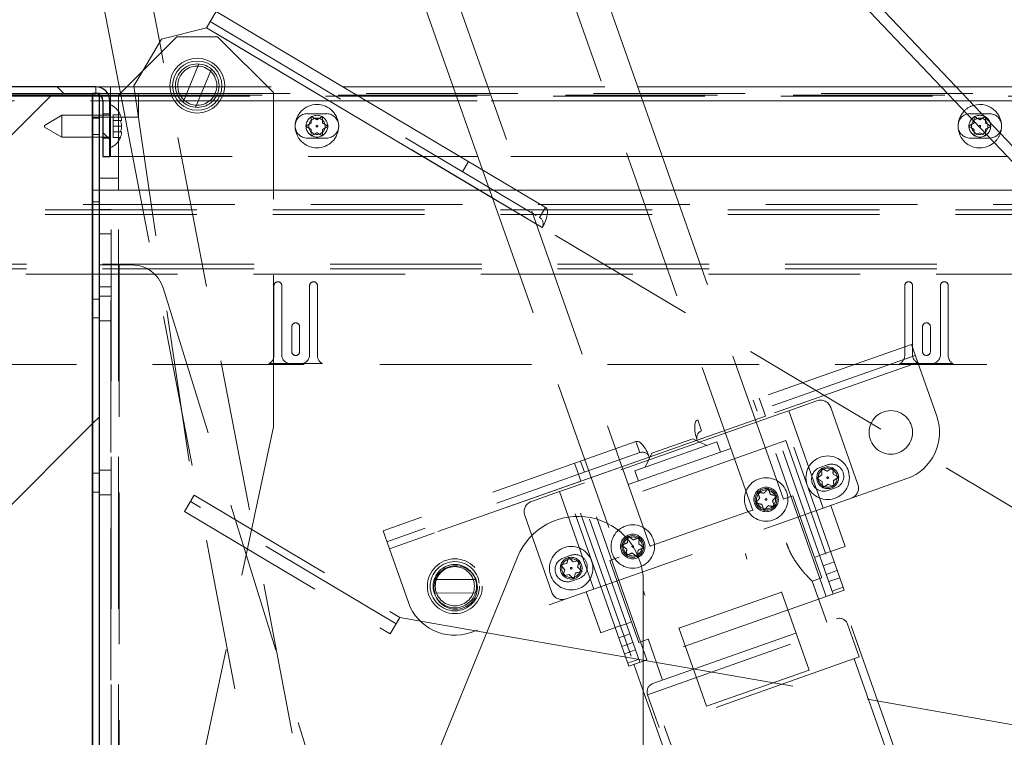
# Paper-space layout 'Top Level(2)' of a CAD drawing. Units: millimetres. Extents: x 0 to 276, y 0 to 214.
# Drawn here: x 29 to 37, y 73 to 79 of the extents above; entities that cross this region are included whole.
import ezdxf

# ---------------------------------------------------------------- set-up
doc = ezdxf.new("R2010")
doc.units = ezdxf.units.MM
doc.linetypes.add('HIDDEN', pattern=[1.905, 1.27, -0.635])
doc.layers.add('FORMAT', color=7, linetype='Continuous', lineweight=15)
doc.styles.add('SLDTEXTSTYLE1', font='TXT', dxfattribs={"width": 0.605})
doc.styles.add('SLDTEXTSTYLE5', font='TXT', dxfattribs={"width": 0.96})
doc.dimstyles.new('SLDDIMSTYLE5', dxfattribs={"dimtxt": 2.125, "dimasz": 3.302, "dimexe": 0, "dimexo": 0.0625, "dimgap": 0.53125, "dimtad": 0, "dimtih": 1, "dimtoh": 1, "dimdec": 0, "dimlfac": 2, "dimrnd": 1e-09, "dimzin": 12, "dimdsep": 46, "dimtxsty": 'SLDTEXTSTYLE1', "dimblk1": 'NONE', "dimblk2": 'NONE', "dimsah": 1, "dimcen": 0, "dimadec": 0, "dimazin": 3, "dimtfac": 1, "dimtdec": 0, "dimtofl": 0, "dimtmove": 0, "dimatfit": 3, "dimldrblk": 'NONE', "dimfxl": 1, "dimfrac": 2, "dimtolj": 1, "dimtzin": 12, "dimarcsym": 0})

# ---------------------------------------------------------------- blocks, each defined once
blk = doc.blocks.new('_D_12')
at = {"layer": 'FORMAT', "color": 7, "true_color": 0xffffff}
for p, q in [((103.1724, 83.4775), (107.897, 80.2841)), ((107.897, 80.2841), (114.272, 80.2841))]:
    blk.add_line(p, q, dxfattribs=at)
blk.add_solid([(103.1724, 83.4775), (104.7036, 82.0594), (105.0591, 82.5853)], dxfattribs=at)
at = {"layer": 'FORMAT', "color": 7, "true_color": 0xffffff, "char_height": 2.125, "attachment_point": 1, "style": 'SLDTEXTSTYLE5'}
for s, insert in [('1/4"', (117.2814, 81.1463, -9.4381)), ('%%c', (113.2095, 81.1463, -9.4381))]:
    blk.add_mtext(s, dxfattribs=dict(at, insert=insert))
blk = doc.blocks.new('_NONE')
blk = doc.blocks.new('_D_13')
at = {"layer": 'FORMAT', "color": 7, "true_color": 0xffffff}
for p, q in [((103.5349, 88.0101), (107.897, 89.7124)), ((107.897, 89.7124), (114.272, 89.7124))]:
    blk.add_line(p, q, dxfattribs=at)
blk.add_solid([(103.5349, 88.0101), (105.5719, 88.4644), (105.3411, 89.0556)], dxfattribs=at)
at = {"layer": 'FORMAT', "color": 7, "true_color": 0xffffff, "char_height": 2.125, "attachment_point": 1, "style": 'SLDTEXTSTYLE5'}
for s, insert in [('5/8"', (117.2814, 90.5746, -9.4381)), ('%%c', (113.2095, 90.5746, -9.4381))]:
    blk.add_mtext(s, dxfattribs=dict(at, insert=insert))

psp = doc.layouts.new('Top Level(2)')

# ---------------------------------------------------------------- hatches: boundary and pattern name
at = {"true_color": 0xffffff}
h = psp.add_hatch(dxfattribs=at)
h.set_pattern_fill('ANSI31', scale=0.68898, angle=90, style=0)
edge = h.paths.add_edge_path(flags=0)
edge.add_arc((29.7018, 78.7818), 0.0612, 0, 90, ccw=False)
edge.add_line((29.763, 78.7818), (29.763, 78.3174))
edge.add_line((29.763, 78.3174), (29.8202, 78.3174))
edge.add_line((29.8202, 78.3174), (29.8202, 78.7818))
edge.add_arc((29.7018, 78.7818), 0.1184, 360, 450)
edge.add_line((29.7018, 78.9002), (28.2716, 78.9002))
edge.add_line((28.2716, 78.9002), (28.2716, 78.843))
edge.add_line((28.2716, 78.843), (29.7018, 78.843))
h = psp.add_hatch(dxfattribs=at)
h.set_pattern_fill('ANSI31', scale=0.68898, style=0)
edge = h.paths.add_edge_path(flags=0)
edge.add_line((28.2716, 70.0779), (28.2716, 70.0207))
edge.add_line((28.2716, 70.0207), (29.6142, 70.0207))
edge.add_arc((29.6142, 70.1391), 0.1184, 270, 360)
edge.add_line((29.7326, 70.1391), (29.7326, 78.843))
edge.add_line((29.7326, 78.843), (29.6754, 78.843))
edge.add_line((29.6754, 78.843), (29.6754, 70.1391))
edge.add_arc((29.6142, 70.1391), 0.0612, 270, 360, ccw=False)
edge.add_line((29.6142, 70.0779), (28.2716, 70.0779))
h = psp.add_hatch(dxfattribs=at)
h.set_pattern_fill('ANSI31', scale=0.68898, style=0)
h.paths.add_polyline_path([(28.2716, 70.0779), (29.6754, 70.0779), (29.6754, 78.8208), (28.2716, 78.8208)], flags=0)

# ---------------------------------------------------------------- linework, layer by layer
at = {"color": 7, "linetype": 'Continuous', "lineweight": 15, "true_color": 0xffffff}
for p, q in [((34.5457, 78.0351), (31.9337, 85.4387)), ((30.5596, 84.9539), (32.9411, 78.2036)), ((37.7254, 78.0351), (32.6648, 83.3665)), ((32.7391, 83.1559), (37.5998, 78.0351)), ((30.2378, 79.2714), (30.0648, 80.1724)), ((29.6704, 80.0967), (29.9103, 78.847)), ((30.6285, 79.3938), (30.7101, 79.5309)), ((33.2244, 78.0351), (30.7101, 79.5309)), ((30.6285, 79.3938), (30.254, 79.2987)), ((29.8921, 78.8288), (30.3825, 79.3191)), ((30.254, 79.2987), (30.0954, 79.0321)), ((30.3825, 79.3191), (30.722, 79.3191)), ((30.722, 79.3191), (31.1897, 78.8514)), ((29.7018, 78.9002), (28.2716, 78.9002)), ((29.8264, 78.9002), (29.7025, 78.9002)), ((29.8264, 78.9002), (29.9001, 78.9002)), ((29.8264, 78.7818), (29.8264, 78.9002)), ((31.7702, 78.9002), (32.6953, 78.9002)), ((34.2405, 78.9002), (36.7786, 78.9002)), ((36.9042, 78.9002), (44.3268, 78.9002)), ((29.7018, 78.843), (28.2716, 78.843)), ((28.2716, 78.8292), (29.6754, 78.8292)), ((28.2716, 78.8208), (29.6754, 78.8208)), ((29.6754, 78.843), (29.7326, 78.843)), ((29.6754, 78.843), (29.6754, 70.1391)), ((29.6754, 78.8208), (29.6754, 70.0779)), ((29.7326, 78.843), (29.7326, 70.1391)), ((29.7326, 78.8292), (29.7406, 78.8292)), ((29.749, 78.8208), (29.7326, 78.8208)), ((29.8031, 78.843), (29.8264, 78.843)), ((29.8103, 78.8292), (29.8264, 78.8292)), ((29.8264, 78.8208), (29.8136, 78.8208)), ((29.8921, 78.6953), (29.8921, 78.8288)), ((31.1897, 78.0351), (31.1897, 78.8514)), ((29.763, 78.3174), (29.763, 78.7818)), ((29.8202, 78.3174), (29.8202, 78.7818)), ((29.8264, 78.7494), (29.8264, 78.7818)), ((29.763, 78.6609), (29.7326, 78.6609)), ((37.1438, 78.6477), (37.1508, 78.6518)), ((36.9224, 78.5893), (36.9216, 78.5619)), ((37.0562, 78.5971), (37.0562, 78.6077)), ((37.2855, 78.5619), (37.2846, 78.5893)), ((29.7326, 78.4787), (29.763, 78.4787)), ((29.8921, 78.1352), (29.8921, 78.4443)), ((29.8202, 78.3174), (29.763, 78.3174)), ((29.8264, 78.3174), (29.8264, 78.3902)), ((29.8921, 78.3174), (29.8264, 78.3174)), ((32.901, 78.3174), (32.7499, 78.3174)), ((37.3318, 78.3174), (34.4461, 78.3174)), ((29.7326, 78.1352), (29.8921, 78.1352)), ((41.0254, 78.0351), (29.7326, 78.0351)), ((33.2337, 74.9627), (32.2319, 72.5037)), ((34.2861, 73.323), (34.2861, 74.7565)), ((32.9756, 74.3293), (34.2861, 74.1003)), ((34.1654, 74.0496), (34.1384, 74.1261)), ((34.2861, 74.0922), (34.1654, 74.0496)), ((34.2082, 74.0647), (34.2861, 73.8436))]:
    psp.add_line(p, q, dxfattribs=at)
at = {"color": 7, "linetype": 'HIDDEN', "lineweight": 0, "true_color": 0xffffff}
for p, q in [((35.2021, 75.3533), (31.676, 85.3478)), ((30.8172, 85.0448), (34.3433, 75.0504)), ((33.4399, 77.7212), (30.6285, 79.3938)), ((30.6598, 79.4464), (33.4186, 77.8051)), ((31.7071, 71.6163), (30.2378, 79.2714)), ((30.5657, 79.0911), (30.4335, 78.771)), ((30.0954, 79.0321), (30.0212, 78.9073)), ((30.5387, 78.7275), (30.671, 79.0477)), ((29.7018, 78.843), (29.7018, 78.9002)), ((29.7025, 78.9002), (29.7018, 78.9002)), ((29.7025, 78.843), (29.7025, 78.9002)), ((29.9001, 78.9002), (31.7702, 78.9002)), ((30.0212, 78.9073), (30.526, 75.4809)), ((32.6953, 78.9002), (34.2405, 78.9002)), ((36.7786, 78.9002), (36.9042, 78.9002)), ((29.6754, 78.8292), (29.7326, 78.8292)), ((29.7326, 78.8208), (29.6754, 78.8208)), ((29.7326, 78.843), (29.8031, 78.843)), ((29.7406, 78.8292), (29.8103, 78.8292)), ((29.8136, 78.8208), (29.749, 78.8208)), ((29.8264, 78.843), (30.0604, 78.843)), ((29.8264, 78.8292), (44.1036, 78.8292)), ((44.3268, 78.8208), (29.8264, 78.8208)), ((29.9103, 78.847), (31.3127, 71.5406)), ((30.0604, 78.843), (30.0604, 78.6463)), ((30.0604, 78.843), (44.1466, 78.843)), ((27.7536, 78.7818), (44.4861, 78.7818)), ((29.8202, 78.7818), (29.763, 78.7818)), ((44.3268, 78.7818), (29.8264, 78.7818)), ((29.8264, 78.3902), (29.8264, 78.7494)), ((31.9692, 78.7818), (29.8921, 78.7818)), ((34.2823, 78.7818), (32.7371, 78.7818)), ((37.0165, 78.7818), (36.891, 78.7818)), ((29.4195, 78.6609), (29.2738, 78.5767)), ((29.4195, 78.6609), (29.4195, 78.4787)), ((29.7326, 78.6609), (29.4195, 78.6609)), ((29.7326, 78.6463), (29.6754, 78.6463)), ((30.0604, 78.6463), (29.7326, 78.6463)), ((29.763, 78.6747), (29.8202, 78.6747)), ((29.763, 78.6744), (29.8202, 78.6744)), ((29.8202, 78.6609), (29.763, 78.6609)), ((29.8471, 78.6644), (29.8471, 78.6171)), ((29.8471, 78.6644), (29.9088, 78.6644)), ((29.8921, 78.4443), (29.8921, 78.6953)), ((31.6341, 78.6747), (31.4739, 78.6747)), ((31.5067, 78.6518), (31.5067, 78.6365)), ((31.5176, 78.6455), (31.5067, 78.6518)), ((31.6013, 78.6518), (31.554, 78.6244)), ((37.1837, 78.6747), (37.0234, 78.6747)), ((37.0562, 78.6518), (37.0562, 78.6365)), ((37.0671, 78.6455), (37.0562, 78.6518)), ((37.1508, 78.6518), (37.1035, 78.6244)), ((29.2738, 78.5629), (29.2738, 78.5767)), ((29.2738, 78.5629), (29.4195, 78.4787)), ((29.7326, 78.6383), (29.6754, 78.6383)), ((29.8471, 78.6171), (29.9088, 78.6171)), ((29.8471, 78.6171), (29.8471, 78.5698)), ((29.8471, 78.5698), (29.9189, 78.5698)), ((29.8471, 78.5698), (29.8471, 78.5225)), ((29.9088, 78.6171), (29.912, 78.6171)), ((31.5067, 78.6093), (31.5067, 78.5971)), ((31.554, 78.6244), (31.5423, 78.6312)), ((31.6162, 78.5886), (31.6013, 78.5971)), ((31.6486, 78.5698), (31.6482, 78.57)), ((37.0562, 78.6093), (37.0562, 78.5971)), ((37.1035, 78.6244), (37.0918, 78.6312)), ((37.1657, 78.5886), (37.1508, 78.5971)), ((37.1653, 78.5508), (37.1982, 78.5698)), ((37.1982, 78.5698), (37.1978, 78.57)), ((29.4195, 78.4787), (29.7326, 78.4787)), ((29.6754, 78.5013), (29.7326, 78.5013)), ((29.763, 78.4787), (29.8202, 78.4787)), ((29.8471, 78.5225), (29.9088, 78.5225)), ((29.8471, 78.5225), (29.8471, 78.4752)), ((29.8471, 78.4752), (29.9088, 78.4752)), ((29.9088, 78.5225), (29.9094, 78.5225)), ((29.763, 78.4704), (29.8202, 78.4704)), ((29.763, 78.47), (29.8202, 78.47)), ((31.4739, 78.47), (31.6341, 78.47)), ((37.0234, 78.47), (37.1837, 78.47)), ((32.7499, 78.3174), (29.8921, 78.3174)), ((34.4461, 78.3174), (32.901, 78.3174)), ((32.773, 78.1891), (32.8233, 78.2737)), ((32.9411, 78.2036), (34.0847, 74.9621)), ((29.8309, 72.6254), (29.8309, 78.1352)), ((29.8921, 72.6254), (29.8921, 78.1352)), ((29.7326, 78.0347), (29.6754, 78.0347)), ((29.8921, 72.6254), (29.8921, 78.0351)), ((31.1897, 76.053), (31.1897, 78.0351)), ((33.4399, 77.7212), (32.9123, 78.0351)), ((33.4688, 77.8896), (33.2244, 78.0351)), ((35.459, 75.4463), (34.5457, 78.0351)), ((27.6917, 77.9136), (66.7449, 77.9136)), ((29.6754, 77.9363), (29.7326, 77.9363)), ((66.7449, 77.8703), (27.6917, 77.8703)), ((66.7449, 77.8299), (27.6917, 77.8299)), ((29.8309, 77.8734), (29.7326, 77.8734)), ((33.4186, 77.8051), (33.4688, 77.8896)), ((29.7326, 77.6685), (29.8309, 77.6685)), ((37.9135, 75.0596), (33.4399, 77.7212)), ((67.2239, 77.416), (27.2126, 77.416)), ((29.7326, 77.4078), (29.8987, 77.4078)), ((29.8287, 70.1221), (29.8287, 77.4078)), ((29.8987, 77.4078), (29.8987, 70.1221)), ((29.8987, 77.4078), (30.0058, 77.4078)), ((67.2239, 77.3755), (27.2126, 77.3755)), ((27.2126, 77.3323), (67.2239, 77.3323)), ((29.7326, 77.2257), (29.8287, 77.2257)), ((30.2667, 77.2157), (32.3613, 70.4764)), ((31.1943, 76.6484), (31.1943, 77.2349)), ((31.2598, 77.2349), (31.2598, 76.6556)), ((31.493, 76.6556), (31.493, 77.2349)), ((31.5586, 77.2349), (31.5586, 76.6484)), ((36.4749, 76.6484), (36.4749, 77.2349)), ((36.5405, 77.2349), (36.5405, 76.6556)), ((36.7736, 76.6556), (36.7736, 77.2349)), ((36.8392, 77.2349), (36.8392, 76.6484)), ((29.7326, 77.1229), (29.6754, 77.1229)), ((29.8287, 77.1459), (29.7326, 77.1459)), ((29.6754, 76.9641), (29.7326, 76.9641)), ((29.7326, 76.9412), (29.8287, 76.9412)), ((31.3436, 76.683), (31.3436, 76.8906)), ((31.4092, 76.8906), (31.4092, 76.683)), ((36.6242, 76.683), (36.6242, 76.8906)), ((36.6898, 76.8906), (36.6898, 76.683)), ((36.5305, 76.743), (34.7422, 76.1121)), ((36.5836, 76.5925), (36.5305, 76.743)), ((31.6012, 76.5821), (31.1516, 76.5821)), ((31.3327, 76.5828), (31.4201, 76.5828)), ((36.5836, 76.5925), (34.7375, 75.9413)), ((36.5632, 76.6503), (34.7749, 76.0193)), ((36.5836, 76.5925), (35.3098, 76.1431)), ((36.8818, 76.5821), (36.4322, 76.5821)), ((36.7426, 76.1418), (36.5836, 76.5925)), ((36.6133, 76.5828), (36.7007, 76.5828)), ((28.2716, 76.5748), (65.8953, 76.5748)), ((35.2391, 76.1831), (35.2064, 76.2759)), ((35.2894, 76.2009), (35.2567, 76.2936)), ((35.5036, 76.1876), (35.7393, 76.2707)), ((35.2894, 76.2009), (35.3098, 76.1431)), ((35.4459, 76.1672), (35.2955, 76.1141)), ((35.5036, 76.1876), (35.4459, 76.1672)), ((35.9686, 74.6857), (35.4459, 76.1672)), ((35.5036, 76.1876), (35.7915, 75.3717)), ((35.8555, 76.2152), (36.0827, 75.571)), ((35.2955, 76.1141), (33.7932, 75.5841)), ((35.3098, 76.1431), (34.7375, 75.9413)), ((34.7749, 76.0193), (34.7422, 76.1121)), ((35.8181, 74.6327), (35.2955, 76.1141)), ((35.8758, 74.653), (35.3532, 76.1345)), ((31.1897, 76.053), (30.5595, 73.088)), ((34.2253, 75.9297), (32.1075, 75.1826)), ((35.4789, 75.9374), (33.7612, 75.3314)), ((34.903, 75.9274), (34.2159, 75.685)), ((34.258, 75.837), (34.2253, 75.9297)), ((34.3361, 75.7996), (34.7375, 75.9413)), ((34.7009, 75.9527), (34.3574, 75.8315)), ((34.8171, 75.8971), (34.7009, 75.9527)), ((34.9333, 75.8415), (34.903, 75.9274)), ((36.4485, 73.1892), (35.4789, 75.9374)), ((34.258, 75.837), (32.1402, 75.0898)), ((35.0192, 75.8718), (34.1604, 75.5688)), ((34.3361, 75.7996), (32.1606, 75.0321)), ((33.7938, 75.6732), (33.7611, 75.766)), ((34.3361, 75.7996), (33.7639, 75.5977)), ((34.3574, 75.8315), (34.3018, 75.7153)), ((29.8287, 75.6887), (29.7326, 75.6887)), ((33.7435, 75.6555), (33.7108, 75.7482)), ((34.2159, 75.685), (34.2462, 75.5991)), ((35.7637, 75.712), (35.8281, 75.7347)), ((35.7811, 75.6511), (35.7777, 75.7056)), ((35.7777, 75.7056), (35.8266, 75.6812)), ((35.8266, 75.6812), (35.8722, 75.7114)), ((35.8384, 75.689), (35.8266, 75.6812)), ((35.8722, 75.7114), (35.8612, 75.7041)), ((35.8722, 75.7114), (35.8755, 75.6569)), ((35.8755, 75.6569), (35.8745, 75.674)), ((29.7326, 75.6658), (29.6754, 75.6658)), ((33.7639, 75.5977), (32.1606, 75.0321)), ((36.4925, 75.619), (32.8424, 74.3313)), ((33.7639, 75.5977), (33.7435, 75.6555)), ((35.7355, 75.6209), (35.7811, 75.6511)), ((35.7844, 75.5965), (35.7355, 75.6209)), ((35.7877, 75.542), (35.7844, 75.5965)), ((35.8755, 75.6569), (35.9244, 75.6325)), ((35.9244, 75.6325), (35.8789, 75.6023)), ((35.8789, 75.6023), (35.8822, 75.5478)), ((35.9132, 75.625), (35.9244, 75.6325)), ((29.6754, 75.507), (29.7326, 75.507)), ((33.3493, 75.4276), (33.585, 75.5107)), ((33.6427, 75.5311), (33.585, 75.5107)), ((33.8729, 74.6948), (33.585, 75.5107)), ((33.7932, 75.5841), (33.6427, 75.5311)), ((34.1384, 74.1261), (33.6427, 75.5311)), ((34.2581, 74.0823), (33.7355, 75.5638)), ((34.3159, 74.1027), (33.7932, 75.5841)), ((35.2436, 75.5074), (35.2437, 75.5069)), ((35.2808, 75.4999), (35.2436, 75.5074)), ((35.3332, 75.5377), (35.3271, 75.5307)), ((35.8333, 75.5722), (35.7877, 75.542)), ((35.7877, 75.542), (35.798, 75.5488)), ((35.8216, 75.5644), (35.8333, 75.5722)), ((35.8963, 75.5415), (35.8318, 75.5187)), ((35.8822, 75.5478), (35.8333, 75.5722)), ((29.7326, 75.484), (29.8287, 75.484)), ((30.4444, 75.3438), (30.526, 75.4809)), ((32.2165, 74.4039), (30.4947, 75.4283)), ((30.526, 75.4809), (32.2478, 74.4565)), ((35.2379, 75.4293), (35.225, 75.4146)), ((35.2556, 75.4718), (35.2611, 75.4556)), ((35.3771, 75.4807), (35.3507, 75.486)), ((35.3682, 75.4342), (35.3786, 75.446)), ((35.4043, 75.4753), (35.3916, 75.4778)), ((35.3942, 75.4638), (35.4043, 75.4753)), ((35.5377, 75.4753), (35.4581, 75.4472)), ((35.6589, 75.1318), (35.5377, 75.4753)), ((30.4444, 75.3438), (32.1663, 74.3194)), ((35.201, 75.3565), (34.3422, 75.0535)), ((35.225, 75.4146), (35.2786, 75.4039)), ((35.3676, 75.3861), (35.3858, 75.3824)), ((35.8559, 75.3944), (35.9771, 75.0509)), ((33.521, 74.6672), (33.2938, 75.3114)), ((33.7612, 75.3314), (34.2082, 74.0647)), ((32.1606, 75.0321), (32.1075, 75.1826)), ((34.2524, 75.1155), (34.2537, 75.1277)), ((35.7801, 74.7882), (35.6589, 75.1318)), ((32.3196, 74.5814), (32.1606, 75.0321)), ((34.104, 75.0608), (34.1483, 75.0287)), ((34.1483, 75.0287), (34.1469, 75.0153)), ((35.4843, 75.083), (35.4982, 75.045)), ((35.855, 75.0078), (35.9771, 75.0509)), ((33.6166, 74.9545), (33.681, 74.9772)), ((33.6456, 74.9091), (33.6615, 74.9614)), ((33.6615, 74.9614), (33.6988, 74.9215)), ((33.6707, 74.9515), (33.6615, 74.9614)), ((33.6988, 74.9215), (33.752, 74.9339)), ((33.752, 74.9339), (33.7361, 74.8816)), ((34.0848, 74.9627), (34.0055, 74.9347)), ((34.1267, 74.5912), (34.0055, 74.9347)), ((34.144, 74.9869), (34.1427, 74.9744)), ((34.1427, 74.9744), (34.1566, 74.9806)), ((34.1814, 74.9917), (34.1926, 74.9967)), ((34.2218, 74.9755), (34.2368, 74.9646)), ((35.1542, 74.9451), (35.1419, 74.9926)), ((35.7195, 74.96), (35.7622, 74.9751)), ((35.855, 75.0078), (35.7622, 74.9751)), ((33.5923, 74.8968), (33.6456, 74.9091)), ((33.6297, 74.8568), (33.5923, 74.8968)), ((33.6138, 74.8046), (33.6297, 74.8568)), ((33.7361, 74.8816), (33.7734, 74.8417)), ((35.7925, 74.8892), (35.8853, 74.9219)), ((35.9106, 74.8501), (35.8178, 74.8174)), ((32.8819, 74.7755), (32.5354, 74.7757)), ((33.667, 74.8169), (33.6138, 74.8046)), ((33.6138, 74.8046), (33.6266, 74.8075)), ((33.6533, 74.8138), (33.667, 74.8169)), ((33.7043, 74.777), (33.667, 74.8169)), ((33.7492, 74.784), (33.6848, 74.7612)), ((33.7202, 74.8293), (33.7043, 74.777)), ((33.7734, 74.8417), (33.7202, 74.8293)), ((35.7008, 74.7603), (35.7801, 74.7882)), ((35.8393, 74.7567), (35.932, 74.7894)), ((35.8222, 74.4168), (35.7009, 74.7609)), ((35.9686, 74.6857), (35.8181, 74.6327)), ((35.9597, 74.7109), (35.867, 74.6782)), ((32.5354, 74.6618), (32.8818, 74.6616)), ((33.8084, 74.6721), (33.9296, 74.3285)), ((34.2873, 74.678), (34.2978, 74.6516)), ((34.2978, 74.6516), (34.3013, 74.6399)), ((35.8181, 74.6327), (34.3159, 74.1027)), ((34.5846, 74.3665), (35.4434, 74.6695)), ((35.6737, 74.0167), (35.4423, 74.6726)), ((34.2479, 74.2477), (34.1267, 74.5912)), ((32.2478, 74.4565), (32.1663, 74.3194)), ((32.2478, 74.4565), (32.9756, 74.3293)), ((34.3665, 73.9032), (35.9038, 74.4456)), ((33.9296, 74.3285), (34.0518, 74.3716)), ((34.1445, 74.4044), (34.0518, 74.3716)), ((34.1445, 74.4044), (34.1873, 74.4194)), ((34.322, 73.8103), (35.9965, 74.401)), ((34.5834, 74.3696), (34.8148, 73.7137)), ((36.0937, 74.1263), (35.9968, 74.4011)), ((34.0821, 74.2858), (34.1748, 74.3185)), ((34.2479, 74.2477), (34.3275, 74.2758)), ((34.3265, 74.2767), (34.4481, 73.932)), ((34.2001, 74.2467), (34.1074, 74.214)), ((34.1288, 74.1532), (34.2216, 74.186)), ((34.2493, 74.1075), (34.1565, 74.0747)), ((36.0937, 74.1263), (34.419, 73.5355)), ((36.4144, 73.0806), (36.0508, 74.1112)), ((34.3159, 74.1027), (34.2861, 74.0922)), ((34.2861, 74.1003), (38.6791, 73.3326)), ((35.6737, 74.0167), (34.8148, 73.7137)), ((34.2861, 73.8436), (34.7308, 72.5832)), ((34.322, 73.8103), (34.419, 73.5355)), ((34.4619, 73.5506), (34.8255, 72.52))]:
    psp.add_line(p, q, dxfattribs=at)
at = {"color": 251, "linetype": 'Continuous', "lineweight": 15, "true_color": 0x6a6a6a}
for p, q in [((32.9123, 78.0351), (30.6285, 79.3938)), ((29.8921, 78.7818), (29.8264, 78.7818)), ((32.7371, 78.7818), (31.9692, 78.7818)), ((36.891, 78.7818), (34.2823, 78.7818)), ((44.3268, 78.7818), (37.0165, 78.7818)), ((29.8921, 78.0351), (29.8921, 78.1352))]:
    psp.add_line(p, q, dxfattribs=at)
for p, q in [((29.7018, 78.9002), (28.2716, 78.9002)), ((28.2716, 78.843), (29.7018, 78.843)), ((29.6754, 78.8208), (28.2716, 78.8208)), ((29.7326, 78.843), (29.6754, 78.843)), ((29.6754, 78.843), (29.6754, 70.1391)), ((29.6754, 70.0779), (29.6754, 78.8208)), ((29.7326, 70.1391), (29.7326, 78.843)), ((29.763, 78.7818), (29.763, 78.3174)), ((29.8202, 78.3174), (29.8202, 78.7818)), ((29.763, 78.3174), (29.8202, 78.3174))]:
    psp.add_line(p, q)
at = {"color": 7, "linetype": 'Continuous', "lineweight": 15, "true_color": 0xffffff}
for radius in [0.2295, 0.2062]:
    psp.add_circle((30.5522, 78.9093), radius, dxfattribs=at)
at = {"color": 7, "linetype": 'HIDDEN', "lineweight": 0, "true_color": 0xffffff}
for centre, radius in [((30.5522, 78.9093), 0.1821), ((30.5522, 78.9093), 0.1639), ((31.554, 78.5698), 0.1821), ((31.554, 78.5698), 0.0911), ((37.1035, 78.5698), 0.0911), ((31.554, 78.5698), 0.0685), ((31.554, 78.5698), 0.00694), ((37.1035, 78.5698), 0.0685), ((37.1035, 78.5698), 0.00694), ((36.3587, 76.0064), 0.1821), ((35.83, 75.6267), 0.1821), ((35.83, 75.6267), 0.0911), ((35.83, 75.6267), 0.0794), ((35.3147, 75.4449), 0.1821), ((35.83, 75.6267), 0.00694), ((35.3147, 75.4449), 0.1026), ((35.3147, 75.4449), 0.0911), ((35.3147, 75.4449), 0.0797), ((35.3147, 75.4449), 0.00694), ((34.1982, 75.051), 0.1821), ((34.1982, 75.051), 0.1026), ((34.1982, 75.051), 0.0911), ((34.1982, 75.051), 0.0797), ((33.6829, 74.8692), 0.1821), ((34.1982, 75.051), 0.00694), ((32.7086, 74.7186), 0.2295), ((33.6829, 74.8692), 0.0911), ((33.6829, 74.8692), 0.0794), ((32.7086, 74.7186), 0.2062), ((32.7086, 74.7186), 0.1821), ((32.7155, 74.7081), 0.1821), ((32.7086, 74.7186), 0.1639), ((33.6829, 74.8692), 0.00694)]:
    psp.add_circle(centre, radius, dxfattribs=at)
for radius in [0.1184, 0.0612]:
    psp.add_arc((29.7018, 78.7818), radius, 360, 90)
at = {"color": 7, "linetype": 'Continuous', "lineweight": 15, "true_color": 0xffffff}
for centre, radius, start, end in [((29.7018, 78.7818), 0.1184, 360, 90), ((29.7018, 78.7818), 0.0612, 360, 90), ((29.7637, 78.6062), 0.1563, 21.33954, 68.82229), ((37.1035, 78.5698), 0.1821, 340.56954, 106.44468), ((37.1035, 78.5698), 0.1821, 136.08852, 270), ((29.7637, 78.5334), 0.1563, 291.17771, 338.41793), ((37.1035, 78.5698), 0.1821, 270, 310.9257), ((33.7397, 74.7565), 0.5464, 0, 157.83365)]:
    psp.add_arc(centre, radius, start, end, dxfattribs=at)
at = {"color": 7, "linetype": 'HIDDEN', "lineweight": 0, "true_color": 0xffffff}
for centre, radius, start, end in [((37.1035, 78.5698), 0.1821, 106.44468, 136.08852), ((31.4739, 78.5724), 0.1024, 90, 270), ((31.6341, 78.5724), 0.1024, 270, 90), ((37.0234, 78.5724), 0.1024, 90, 170.48737), ((37.1837, 78.5724), 0.1024, 9.51264, 90), ((37.0234, 78.5724), 0.1024, 185.86777, 270), ((37.1837, 78.5724), 0.1024, 270, 354.13222), ((37.1035, 78.5698), 0.1821, 310.9257, 340.56954), ((33.3873, 77.7525), 0.0612, 329.25, 59.25), ((30.0058, 77.1346), 0.2732, 17.26581, 90), ((31.2271, 77.2349), 0.0328, 0, 180), ((31.5258, 77.2349), 0.0328, 0, 180), ((36.5077, 77.2349), 0.0328, 0, 180), ((36.8064, 77.2349), 0.0328, 0, 180), ((31.3764, 76.8906), 0.0328, 0, 180), ((36.657, 76.8906), 0.0328, 0, 180), ((31.3764, 76.683), 0.0328, 180, 0), ((36.657, 76.683), 0.0328, 180, 0), ((31.1214, 76.6484), 0.0729, 294.49465, 0), ((31.3327, 76.6556), 0.0729, 180, 270), ((31.4201, 76.6556), 0.0729, 270, 0), ((31.6314, 76.6484), 0.0729, 180, 245.50535), ((36.402, 76.6484), 0.0729, 294.49465, 0), ((36.6133, 76.6556), 0.0729, 180, 270), ((36.7007, 76.6556), 0.0729, 270, 0), ((36.912, 76.6484), 0.0729, 180, 245.50535), ((35.7696, 76.1849), 0.0911, 19.43289, 109.43289), ((36.3561, 76.0055), 0.4098, 289.43289, 19.43289), ((34.7953, 75.9616), 0.0612, 109.43289, 199.43289), ((34.2784, 75.7793), 0.0612, 19.43289, 109.43289), ((35.7978, 75.6153), 0.1025, 109.43289, 289.43289), ((35.8622, 75.6381), 0.1025, 289.43289, 109.43289), ((35.9969, 75.5407), 0.0911, 289.43289, 19.43289), ((33.3796, 75.3417), 0.0911, 109.43289, 199.43289), ((33.6507, 74.8579), 0.1025, 109.43289, 289.43289), ((33.7151, 74.8806), 0.1025, 289.43289, 109.43289), ((33.6069, 74.6975), 0.0911, 199.43289, 289.43289), ((32.7061, 74.7177), 0.4098, 199.43289, 289.43289), ((35.9281, 74.3769), 0.0729, 19.43289, 109.43289), ((34.3908, 73.8345), 0.0729, 109.43289, 199.43289)]:
    psp.add_arc(centre, radius, start, end, dxfattribs=at)
for centre, major_axis, start_param, end_param in [((33.3873, 77.7525), (0.0816, 0.1371), 4.712389, 6.283185), ((34.7953, 75.9616), (-0.0531, 0.1505), 0, 1.570796), ((34.2784, 75.7793), (-0.0531, 0.1505), 4.712389, 6.283185)]:
    psp.add_ellipse(centre, major_axis=major_axis, ratio=0.383562, start_param=start_param, end_param=end_param, dxfattribs=at)
at = {"color": 7, "linetype": 'Continuous', "lineweight": 15, "true_color": 0xffffff}
for points, knots in [([(29.9189, 78.6171), (29.9186, 78.6211), (29.918, 78.6291), (29.9159, 78.641), (29.9131, 78.6528), (29.9102, 78.6606), (29.9088, 78.6644)], [0, 0, 0, 0, 0.247344, 0.495496, 0.746981, 1, 1, 1, 1]), ([(37.1508, 78.6518), (37.1508, 78.6487), (37.1508, 78.6449), (37.1508, 78.641), (37.1508, 78.6403)], [0, 0, 0, 0, 0.822548, 1, 1, 1, 1]), ([(29.9088, 78.6171), (29.9098, 78.6171), (29.912, 78.6171), (29.915, 78.6171), (29.9176, 78.6171), (29.9185, 78.6171), (29.9189, 78.6171)], [0, 0, 0, 0, 0.176576, 0.378699, 0.688325, 1, 1, 1, 1]), ([(29.9189, 78.5698), (29.9186, 78.5738), (29.918, 78.5817), (29.9159, 78.5936), (29.9131, 78.6055), (29.9102, 78.6132), (29.9088, 78.6171)], [0, 0, 0, 0, 0.2473436, 0.495496, 0.7469809, 1, 1, 1, 1]), ([(29.9088, 78.5225), (29.9102, 78.5263), (29.913, 78.5338), (29.9159, 78.5456), (29.9179, 78.5576), (29.9186, 78.5657), (29.9189, 78.5698)], [0, 0, 0, 0, 0.24662, 0.494763, 0.74688, 1, 1, 1, 1]), ([(37.0089, 78.5698), (37.0127, 78.572), (37.0203, 78.5764), (37.032, 78.5832), (37.044, 78.5901), (37.0521, 78.5948), (37.0562, 78.5971)], [0, 0, 0, 0, 0.24662, 0.494763, 0.74688, 1, 1, 1, 1]), ([(37.0562, 78.5425), (37.0522, 78.5448), (37.0443, 78.5494), (37.0324, 78.5562), (37.0205, 78.5631), (37.0128, 78.5676), (37.0089, 78.5698)], [0, 0, 0, 0, 0.247344, 0.495496, 0.746981, 1, 1, 1, 1]), ([(29.9189, 78.5225), (29.9185, 78.5225), (29.9176, 78.5225), (29.9151, 78.5225), (29.912, 78.5225), (29.9099, 78.5225), (29.9088, 78.5225)], [0, 0, 0, 0, 0.309781, 0.621301, 0.810311, 1, 1, 1, 1]), ([(29.9088, 78.4752), (29.9102, 78.4789), (29.913, 78.4865), (29.9159, 78.4983), (29.9179, 78.5103), (29.9186, 78.5184), (29.9189, 78.5225)], [0, 0, 0, 0, 0.24662, 0.494763, 0.74688, 1, 1, 1, 1]), ([(37.0562, 78.4878), (37.0562, 78.491), (37.0562, 78.4976), (37.0562, 78.5101), (37.0562, 78.5252), (37.0562, 78.5367), (37.0562, 78.5425)], [0, 0, 0, 0, 0.176576, 0.378699, 0.688325, 1, 1, 1, 1]), ([(37.1035, 78.5152), (37.0996, 78.5129), (37.0916, 78.5083), (37.0797, 78.5014), (37.0678, 78.4945), (37.0601, 78.4901), (37.0562, 78.4878)], [0, 0, 0, 0, 0.247344, 0.495496, 0.746981, 1, 1, 1, 1]), ([(37.1508, 78.4878), (37.1471, 78.49), (37.1395, 78.4944), (37.1277, 78.5012), (37.1157, 78.5081), (37.1076, 78.5128), (37.1035, 78.5152)], [0, 0, 0, 0, 0.24662, 0.494763, 0.74688, 1, 1, 1, 1]), ([(37.1508, 78.508), (37.1508, 78.5047), (37.1508, 78.4978), (37.1508, 78.4912), (37.1508, 78.4878)], [0, 0, 0, 0, 0.495965, 1, 1, 1, 1])]:
    psp.add_open_spline(points, degree=3, knots=knots, dxfattribs=at)
at = {"color": 7, "linetype": 'HIDDEN', "lineweight": 0, "true_color": 0xffffff}
for points, knots in [([(31.5067, 78.6518), (31.5105, 78.6496), (31.518, 78.6452), (31.5298, 78.6384), (31.5418, 78.6315), (31.5499, 78.6268), (31.554, 78.6244)], [0, 0, 0, 0, 0.24662, 0.494763, 0.74688, 1, 1, 1, 1]), ([(31.5067, 78.5971), (31.5067, 78.6029), (31.5067, 78.6144), (31.5067, 78.6293), (31.5067, 78.6417), (31.5067, 78.6484), (31.5067, 78.6518)], [0, 0, 0, 0, 0.309781, 0.621301, 0.810311, 1, 1, 1, 1]), ([(31.554, 78.6244), (31.558, 78.6267), (31.5659, 78.6313), (31.5778, 78.6382), (31.5897, 78.6451), (31.5974, 78.6495), (31.6013, 78.6518)], [0, 0, 0, 0, 0.2473436, 0.495496, 0.7469809, 1, 1, 1, 1]), ([(31.6013, 78.6518), (31.6013, 78.6486), (31.6013, 78.642), (31.6013, 78.6295), (31.6013, 78.6144), (31.6013, 78.6029), (31.6013, 78.5971)], [0, 0, 0, 0, 0.176576, 0.378699, 0.688325, 1, 1, 1, 1]), ([(37.0562, 78.6518), (37.06, 78.6496), (37.0676, 78.6452), (37.0793, 78.6384), (37.0913, 78.6315), (37.0995, 78.6268), (37.1035, 78.6244)], [0, 0, 0, 0, 0.24662, 0.494763, 0.74688, 1, 1, 1, 1]), ([(37.0562, 78.6077), (37.0562, 78.6099), (37.0562, 78.6179), (37.0562, 78.6292), (37.0562, 78.6417), (37.0562, 78.6484), (37.0562, 78.6518)], [0, 0, 0, 0, 0.146598, 0.531768, 0.765464, 1, 1, 1, 1]), ([(37.1035, 78.6244), (37.1075, 78.6267), (37.1155, 78.6313), (37.1274, 78.6382), (37.1369, 78.6437), (37.1423, 78.6468), (37.1438, 78.6477)], [0, 0, 0, 0, 0.291636, 0.584225, 0.880744, 1, 1, 1, 1]), ([(37.1508, 78.6403), (37.1508, 78.6374), (37.1508, 78.6288), (37.1508, 78.6144), (37.1508, 78.6029), (37.1508, 78.5971)], [0, 0, 0, 0, 0.208866, 0.603129, 1, 1, 1, 1]), ([(31.4594, 78.5698), (31.4631, 78.572), (31.4707, 78.5764), (31.4825, 78.5832), (31.4945, 78.5901), (31.5026, 78.5948), (31.5067, 78.5971)], [0, 0, 0, 0, 0.24662, 0.494763, 0.74688, 1, 1, 1, 1]), ([(31.5067, 78.5425), (31.5027, 78.5448), (31.4947, 78.5494), (31.4828, 78.5562), (31.471, 78.5631), (31.4632, 78.5676), (31.4594, 78.5698)], [0, 0, 0, 0, 0.2473436, 0.495496, 0.7469809, 1, 1, 1, 1]), ([(31.6013, 78.5971), (31.6053, 78.5948), (31.6133, 78.5902), (31.6252, 78.5834), (31.637, 78.5765), (31.6448, 78.572), (31.6486, 78.5698)], [0, 0, 0, 0, 0.247344, 0.495496, 0.746981, 1, 1, 1, 1]), ([(31.6486, 78.5698), (31.6449, 78.5676), (31.6373, 78.5632), (31.6255, 78.5564), (31.6135, 78.5495), (31.6054, 78.5448), (31.6013, 78.5425)], [0, 0, 0, 0, 0.24662, 0.494763, 0.74688, 1, 1, 1, 1]), ([(37.1508, 78.5971), (37.1548, 78.5948), (37.1628, 78.5902), (37.1747, 78.5834), (37.1866, 78.5765), (37.1943, 78.572), (37.1982, 78.5698)], [0, 0, 0, 0, 0.2473436, 0.495496, 0.7469809, 1, 1, 1, 1]), ([(37.1982, 78.5698), (37.1944, 78.5676), (37.1868, 78.5632), (37.175, 78.5564), (37.163, 78.5495), (37.1549, 78.5448), (37.1508, 78.5425)], [0, 0, 0, 0, 0.2466198, 0.4947631, 0.7468798, 1, 1, 1, 1]), ([(29.9189, 78.5225), (29.9187, 78.5185), (29.9184, 78.5145), (29.9178, 78.5105), (29.9178, 78.5104)], [0, 0, 0, 0, 0.98917, 1, 1, 1, 1]), ([(31.5067, 78.4878), (31.5067, 78.491), (31.5067, 78.4976), (31.5067, 78.5101), (31.5067, 78.5252), (31.5067, 78.5367), (31.5067, 78.5425)], [0, 0, 0, 0, 0.176576, 0.378699, 0.688325, 1, 1, 1, 1]), ([(31.554, 78.5152), (31.55, 78.5129), (31.5421, 78.5083), (31.5302, 78.5014), (31.5183, 78.4945), (31.5106, 78.4901), (31.5067, 78.4878)], [0, 0, 0, 0, 0.247344, 0.495496, 0.746981, 1, 1, 1, 1]), ([(31.6013, 78.4878), (31.5975, 78.49), (31.59, 78.4944), (31.5782, 78.5012), (31.5662, 78.5081), (31.5581, 78.5128), (31.554, 78.5152)], [0, 0, 0, 0, 0.24662, 0.494763, 0.74688, 1, 1, 1, 1]), ([(31.6013, 78.5425), (31.6013, 78.5367), (31.6013, 78.5252), (31.6013, 78.5104), (31.6013, 78.4979), (31.6013, 78.4912), (31.6013, 78.4878)], [0, 0, 0, 0, 0.309781, 0.621301, 0.810311, 1, 1, 1, 1]), ([(37.1508, 78.5425), (37.1508, 78.5367), (37.1508, 78.5252), (37.1508, 78.5137), (37.1508, 78.5081), (37.1508, 78.508)], [0, 0, 0, 0, 0.496715, 0.996219, 1, 1, 1, 1]), ([(35.8266, 75.6812), (35.8225, 75.6833), (35.8143, 75.6874), (35.802, 75.6935), (35.7897, 75.6996), (35.7817, 75.7036), (35.7777, 75.7056)], [0, 0, 0, 0, 0.247344, 0.495496, 0.746981, 1, 1, 1, 1]), ([(35.8734, 75.6911), (35.8732, 75.6945), (35.8728, 75.7014), (35.8724, 75.7081), (35.8722, 75.7114)], [0, 0, 0, 0, 0.499103, 1, 1, 1, 1]), ([(35.7355, 75.6209), (35.7394, 75.619), (35.7472, 75.6151), (35.7586, 75.6094), (35.7661, 75.6057), (35.7695, 75.604)], [0, 0, 0, 0, 0.352808, 0.707795, 1, 1, 1, 1]), ([(35.7811, 75.6511), (35.7772, 75.6486), (35.7725, 75.6454), (35.7677, 75.6423), (35.7668, 75.6416)], [0, 0, 0, 0, 0.801209, 1, 1, 1, 1]), ([(35.8789, 75.6023), (35.8827, 75.6049), (35.8904, 75.6099), (35.8979, 75.615), (35.9017, 75.6175)], [0, 0, 0, 0, 0.499184, 1, 1, 1, 1]), ([(35.9244, 75.6325), (35.9205, 75.6344), (35.9151, 75.6372), (35.9094, 75.64), (35.9078, 75.6408)], [0, 0, 0, 0, 0.71375, 1, 1, 1, 1]), ([(35.2436, 75.5074), (35.2478, 75.5065), (35.2564, 75.5048), (35.2698, 75.5021), (35.2834, 75.4994), (35.2925, 75.4976), (35.2971, 75.4967)], [0, 0, 0, 0, 0.24662, 0.494763, 0.74688, 1, 1, 1, 1]), ([(35.2611, 75.4556), (35.2596, 75.46), (35.2567, 75.4687), (35.2523, 75.4817), (35.2479, 75.4947), (35.245, 75.5031), (35.2436, 75.5074)], [0, 0, 0, 0, 0.247344, 0.495496, 0.746981, 1, 1, 1, 1]), ([(35.2971, 75.4967), (35.3009, 75.501), (35.3085, 75.5096), (35.3184, 75.5208), (35.3266, 75.5302), (35.331, 75.5352), (35.3332, 75.5377)], [0, 0, 0, 0, 0.3097808, 0.6213011, 0.8103109, 1, 1, 1, 1]), ([(35.3332, 75.5377), (35.3346, 75.5336), (35.3374, 75.5253), (35.3418, 75.5124), (35.3462, 75.4993), (35.3492, 75.4904), (35.3507, 75.486)], [0, 0, 0, 0, 0.24662, 0.494763, 0.74688, 1, 1, 1, 1]), ([(35.225, 75.4146), (35.2271, 75.4169), (35.2315, 75.4219), (35.2397, 75.4313), (35.2497, 75.4426), (35.2573, 75.4513), (35.2611, 75.4556)], [0, 0, 0, 0, 0.1765762, 0.3786985, 0.6883251, 1, 1, 1, 1]), ([(35.3507, 75.486), (35.3552, 75.4851), (35.3642, 75.4833), (35.3777, 75.4806), (35.3912, 75.4779), (35.3999, 75.4761), (35.4043, 75.4753)], [0, 0, 0, 0, 0.247344, 0.495496, 0.746981, 1, 1, 1, 1]), ([(35.4043, 75.4753), (35.4023, 75.4729), (35.3978, 75.4679), (35.3896, 75.4585), (35.3797, 75.4472), (35.3721, 75.4385), (35.3682, 75.4342)], [0, 0, 0, 0, 0.1765762, 0.3786985, 0.6883251, 1, 1, 1, 1]), ([(35.3682, 75.4342), (35.3697, 75.4299), (35.3727, 75.4212), (35.3771, 75.4081), (35.3815, 75.3951), (35.3843, 75.3867), (35.3858, 75.3824)], [0, 0, 0, 0, 0.247344, 0.495496, 0.746981, 1, 1, 1, 1]), ([(35.2786, 75.4039), (35.2741, 75.4048), (35.2651, 75.4066), (35.2516, 75.4093), (35.2382, 75.4119), (35.2294, 75.4137), (35.225, 75.4146)], [0, 0, 0, 0, 0.247344, 0.495496, 0.746981, 1, 1, 1, 1]), ([(35.2961, 75.3521), (35.2947, 75.3562), (35.2919, 75.3645), (35.2876, 75.3774), (35.2831, 75.3905), (35.2801, 75.3994), (35.2786, 75.4039)], [0, 0, 0, 0, 0.24662, 0.494763, 0.74688, 1, 1, 1, 1]), ([(35.3322, 75.3932), (35.3284, 75.3888), (35.3208, 75.3802), (35.311, 75.369), (35.3027, 75.3596), (35.2983, 75.3546), (35.2961, 75.3521)], [0, 0, 0, 0, 0.309781, 0.621301, 0.810311, 1, 1, 1, 1]), ([(35.3858, 75.3824), (35.3815, 75.3833), (35.3729, 75.385), (35.3596, 75.3877), (35.346, 75.3904), (35.3368, 75.3922), (35.3322, 75.3932)], [0, 0, 0, 0, 0.2466198, 0.4947631, 0.7468798, 1, 1, 1, 1]), ([(34.1539, 75.0831), (34.1544, 75.0876), (34.1553, 75.0968), (34.1568, 75.1104), (34.1582, 75.1241), (34.1591, 75.133), (34.1596, 75.1374)], [0, 0, 0, 0, 0.247344, 0.495496, 0.746981, 1, 1, 1, 1]), ([(34.1596, 75.1374), (34.1631, 75.1349), (34.1702, 75.1297), (34.1812, 75.1217), (34.1924, 75.1136), (34.2, 75.1081), (34.2038, 75.1054)], [0, 0, 0, 0, 0.24662, 0.494763, 0.74688, 1, 1, 1, 1]), ([(34.2038, 75.1054), (34.2091, 75.1077), (34.2196, 75.1124), (34.2331, 75.1185), (34.2445, 75.1236), (34.2506, 75.1263), (34.2537, 75.1277)], [0, 0, 0, 0, 0.309781, 0.621301, 0.810311, 1, 1, 1, 1]), ([(34.2537, 75.1277), (34.2532, 75.1233), (34.2523, 75.1146), (34.2509, 75.1011), (34.2495, 75.0873), (34.2486, 75.078), (34.2481, 75.0733)], [0, 0, 0, 0, 0.24662, 0.494763, 0.74688, 1, 1, 1, 1]), ([(34.104, 75.0608), (34.1069, 75.062), (34.113, 75.0648), (34.1243, 75.0698), (34.1381, 75.076), (34.1487, 75.0807), (34.1539, 75.0831)], [0, 0, 0, 0, 0.1765762, 0.3786985, 0.6883251, 1, 1, 1, 1]), ([(34.1483, 75.0287), (34.1446, 75.0314), (34.1371, 75.0368), (34.126, 75.0449), (34.1149, 75.0529), (34.1077, 75.0581), (34.104, 75.0608)], [0, 0, 0, 0, 0.247344, 0.495496, 0.746981, 1, 1, 1, 1]), ([(34.1427, 74.9744), (34.1431, 74.9787), (34.144, 74.9874), (34.1454, 75.0009), (34.1468, 75.0147), (34.1478, 75.024), (34.1483, 75.0287)], [0, 0, 0, 0, 0.2466198, 0.4947631, 0.7468798, 1, 1, 1, 1]), ([(34.2424, 75.019), (34.242, 75.0144), (34.241, 75.0053), (34.2396, 74.9916), (34.2382, 74.978), (34.2373, 74.9691), (34.2368, 74.9646)], [0, 0, 0, 0, 0.247344, 0.495496, 0.746981, 1, 1, 1, 1]), ([(34.2923, 75.0413), (34.2895, 75.04), (34.2834, 75.0373), (34.272, 75.0322), (34.2582, 75.026), (34.2477, 75.0213), (34.2424, 75.019)], [0, 0, 0, 0, 0.176576, 0.378699, 0.688325, 1, 1, 1, 1]), ([(34.2481, 75.0733), (34.2518, 75.0706), (34.2592, 75.0652), (34.2704, 75.0572), (34.2815, 75.0491), (34.2887, 75.0439), (34.2923, 75.0413)], [0, 0, 0, 0, 0.2473436, 0.495496, 0.7469809, 1, 1, 1, 1]), ([(35.7006, 74.7608), (35.7002, 74.7612), (35.6988, 74.7625), (35.6759, 74.7847), (35.6363, 74.8267), (35.5972, 74.8741), (35.5651, 74.918), (35.5333, 74.9692), (35.5068, 75.0211), (35.4934, 75.0566), (35.4878, 75.0714)], [0, 0, 0, 0, 0.089686, 0.278858, 0.476246, 0.583694, 0.694059, 0.804272, 0.918475, 1, 1, 1, 1]), ([(33.6988, 74.9215), (33.6957, 74.9248), (33.6894, 74.9316), (33.6832, 74.9382), (33.68, 74.9415)], [0, 0, 0, 0, 0.499184, 1, 1, 1, 1]), ([(34.1926, 74.9967), (34.1873, 74.9943), (34.1768, 74.9896), (34.1632, 74.9836), (34.1518, 74.9785), (34.1457, 74.9757), (34.1427, 74.9744)], [0, 0, 0, 0, 0.309781, 0.621301, 0.810311, 1, 1, 1, 1]), ([(34.2368, 74.9646), (34.2333, 74.9672), (34.2262, 74.9723), (34.2152, 74.9803), (34.2039, 74.9884), (34.1964, 74.9939), (34.1926, 74.9967)], [0, 0, 0, 0, 0.24662, 0.494763, 0.74688, 1, 1, 1, 1]), ([(33.5923, 74.8968), (33.5953, 74.8936), (33.5995, 74.8891), (33.6038, 74.8845), (33.605, 74.8832)], [0, 0, 0, 0, 0.713708, 1, 1, 1, 1]), ([(33.667, 74.8169), (33.6701, 74.8136), (33.6764, 74.8069), (33.6858, 74.7968), (33.6951, 74.7868), (33.7012, 74.7803), (33.7043, 74.777)], [0, 0, 0, 0, 0.247344, 0.495496, 0.746981, 1, 1, 1, 1]), ([(33.7043, 74.777), (33.7052, 74.78), (33.7071, 74.7862), (33.709, 74.7925), (33.71, 74.7957)], [0, 0, 0, 0, 0.48488, 1, 1, 1, 1]), ([(33.7202, 74.8293), (33.7247, 74.8303), (33.7303, 74.8316), (33.7358, 74.8329), (33.7369, 74.8332)], [0, 0, 0, 0, 0.801317, 1, 1, 1, 1])]:
    psp.add_open_spline(points, degree=3, knots=knots, dxfattribs=at)

# ---------------------------------------------------------------- dimensions: what is measured, and where the dimension line sits
at = {"layer": 'FORMAT', "color": 7, "true_color": 0xffffff}
for p1, text, picture, middle in [((0.4043, 0.3446), '%%c5/8"', '_D_13', (118.248, 89.7124)), ((0.1241, 0.1007), '%%c1/4"', '_D_12', (118.248, 80.2841))]:
    dim = psp.add_diameter_dim_2p(p1=p1, p2=(0, 0), text=text, dimstyle='SLDDIMSTYLE5', dxfattribs=at)
    dim.commit()
    dim.dimension.update_dxf_attribs({"geometry": picture, "text_midpoint": middle, "dimtype": 163})

doc.saveas('drawing.dxf')
